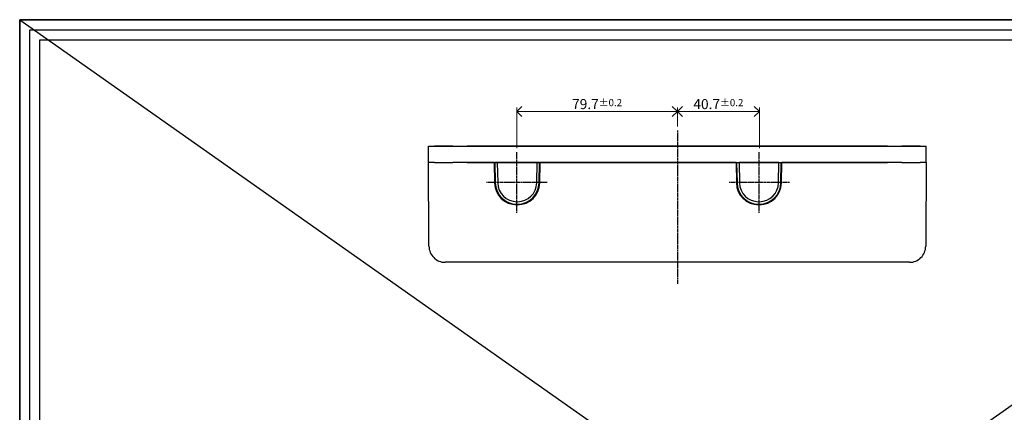
# Model space of a CAD drawing. Units: inches. Extents: x -41 to 789, y 38 to 307.
# Drawn here: x -41 to 203, y 210 to 307 of the extents above; entities that cross this region are included whole.
import ezdxf

# ---------------------------------------------------------------- set-up
doc = ezdxf.new("R2010")
doc.units = ezdxf.units.IN
doc.header["$MEASUREMENT"] = 0
doc.linetypes.add('CENTER', pattern=[2, 1.25, -0.25, 0.25, -0.25])
doc.layers.add('AM_5', color=3, linetype='Continuous', lineweight=15)
doc.layers.add('AM_VIS', color=7, linetype='Continuous', lineweight=30)
doc.layers.add('W', color=7, linetype='Continuous')
doc.layers.add('테두리', color=7, linetype='Continuous')
doc.styles.add('ROMANS', font='romans.shx', dxfattribs={"width": 0.7, "height": 2.5})
doc.dimstyles.new('AM_ISO$0', dxfattribs={"dimtxt": 2.5, "dimasz": 2.5, "dimexe": 1, "dimexo": 1, "dimgap": 1, "dimtad": 1, "dimdsep": 46, "dimtxsty": 'Standard', "dimblk": 'OPEN30', "dimcen": 0, "dimclrd": 1, "dimclre": 1, "dimclrt": 4, "dimadec": 0, "dimazin": 2, "dimtp": 0.1, "dimtm": 0.1, "dimtfac": 0.71, "dimtmove": 0, "dimatfit": 3, "dimldrblk": 'OPEN30', "dimfxl": 0, "dimtzin": 0, "dimlwd": -1, "dimlwe": -1, "dimarcsym": 0})

# ---------------------------------------------------------------- blocks, each defined once
blk = doc.blocks.new('_Open90')
at = {"color": 0, "linetype": 'ByBlock', "lineweight": -2}
for p, q in [((0, 0), (-1, 0)), ((-0.5, 0.5), (0, 0)), ((0, 0), (-0.5, -0.5))]:
    blk.add_line(p, q, dxfattribs=at)
blk = doc.blocks.new('*D24')
at = {"layer": 'AM_5', "color": 1}
for p, q in [((82.14, 275.35), (82.14, 285.43)), ((84.64, 284.43), (119.48, 284.43)), ((121.98, 280.75), (121.98, 285.43))]:
    blk.add_line(p, q, dxfattribs=at)
at = {"layer": 'Defpoints', "color": 0}
for p in [(121.98, 284.43), (121.98, 279.75), (82.14, 274.35)]:
    blk.add_point(p, dxfattribs=at)
at = {"layer": 'AM_5', "color": 1, "xscale": 2.5, "yscale": 2.5, "zscale": 2.5, "rotation": 180}
blk.add_blockref('_Open90', (82.14, 284.43), dxfattribs=at)
at = {"layer": 'AM_5', "color": 1, "xscale": 2.5, "yscale": 2.5, "zscale": 2.5}
blk.add_blockref('_Open90', (121.98, 284.43), dxfattribs=at)
at = {"layer": 'AM_5', "color": 4, "insert": (102.06, 286.3), "char_height": 2.5, "attachment_point": 5, "style": 'ROMANS'}
blk.add_mtext('79.7{}{\\H0.71x;\\C3;%%p0.2}', dxfattribs=at)
blk = doc.blocks.new('*D25')
at = {"layer": 'AM_5', "color": 1}
for p, q in [((121.98, 280.75), (121.98, 285.43)), ((124.48, 284.43), (139.83, 284.43)), ((142.33, 275.35), (142.33, 285.43))]:
    blk.add_line(p, q, dxfattribs=at)
at = {"layer": 'Defpoints', "color": 0}
for p in [(142.33, 284.43), (121.98, 279.75), (142.33, 274.35)]:
    blk.add_point(p, dxfattribs=at)
at = {"layer": 'AM_5', "color": 1, "xscale": 2.5, "yscale": 2.5, "zscale": 2.5, "rotation": 180}
blk.add_blockref('_Open90', (121.98, 284.43), dxfattribs=at)
at = {"layer": 'AM_5', "color": 1, "xscale": 2.5, "yscale": 2.5, "zscale": 2.5}
blk.add_blockref('_Open90', (142.33, 284.43), dxfattribs=at)
at = {"layer": 'AM_5', "color": 4, "insert": (132.16, 286.3), "char_height": 2.5, "attachment_point": 5, "style": 'ROMANS'}
blk.add_mtext('40.7{}{\\H0.71x;\\C3;%%p0.2}', dxfattribs=at)

msp = doc.modelspace()

# ---------------------------------------------------------------- linework, layer by layer
for p, q in [((-41.2411, 307.2472), (340.7589, 38.2472)), ((-41.2411, 38.2472), (340.7589, 307.2472))]:
    msp.add_line(p, q)
for points in [[(-41.2411, 307.2472), (340.7589, 307.2472), (340.7589, 38.2472), (-41.2411, 38.2472)], [(-38.7411, 304.7472), (338.2589, 304.7472), (338.2589, 40.7472), (-38.7411, 40.7472)], [(-36.2411, 302.2472), (335.7589, 302.2472), (335.7589, 43.2472), (-36.2411, 43.2472)]]:
    msp.add_lwpolyline(points, close=True)
at = {"layer": 'AM_VIS'}
for p, q in [((60.2332, 275.827), (183.7332, 275.827)), ((60.2332, 271.827), (60.2332, 275.827)), ((60.2332, 275.827), (61.6977, 275.827)), ((66.2687, 275.827), (61.6977, 275.827)), ((66.2687, 275.827), (69.8043, 275.827)), ((174.1621, 275.827), (69.8043, 275.827)), ((136.5499, 275.827), (136.7, 275.827)), ((136.7, 275.827), (137.3, 275.827)), ((174.1621, 275.827), (177.6977, 275.827)), ((182.2687, 275.827), (177.6977, 275.827)), ((182.2687, 275.827), (183.7332, 275.827)), ((183.7332, 271.827), (183.7332, 275.827)), ((60.3342, 252.5315), (60.2332, 271.827)), ((61.6977, 271.827), (60.2332, 271.827)), ((61.6977, 271.827), (60.2332, 271.827)), ((61.6977, 271.827), (66.2688, 271.827)), ((61.6977, 271.827), (66.2687, 271.827)), ((69.8043, 271.827), (66.2687, 271.827)), ((69.8043, 271.827), (66.2688, 271.827)), ((76.5499, 271.827), (69.8043, 271.827)), ((69.8043, 271.827), (174.1621, 271.827)), ((76.5499, 271.827), (76.6389, 266.731)), ((76.5499, 271.827), (76.7, 271.827)), ((76.7, 271.827), (76.7889, 266.7336)), ((77.3, 271.827), (76.7, 271.827)), ((77.3, 271.827), (77.3888, 266.7441)), ((87.1664, 271.827), (77.3, 271.827)), ((87.0777, 266.7441), (87.1664, 271.827)), ((87.7665, 271.827), (87.1664, 271.827)), ((87.6776, 266.7336), (87.7665, 271.827)), ((87.7665, 271.827), (87.9165, 271.827)), ((87.8275, 266.731), (87.9165, 271.827)), ((136.5499, 271.827), (87.9165, 271.827)), ((136.5499, 271.827), (136.6389, 266.731)), ((136.5499, 271.827), (136.7, 271.827)), ((136.7, 271.827), (136.7889, 266.7336)), ((136.7, 271.827), (137.3, 271.827)), ((147.1664, 271.827), (137.3, 271.827)), ((137.3, 271.827), (137.3888, 266.7441)), ((147.0777, 266.7441), (147.1664, 271.827)), ((147.1664, 271.827), (147.7665, 271.827)), ((147.6776, 266.7336), (147.7665, 271.827)), ((147.7665, 271.827), (147.9165, 271.827)), ((147.8275, 266.731), (147.9165, 271.827)), ((174.1622, 271.827), (147.9165, 271.827)), ((177.6977, 271.827), (174.1621, 271.827)), ((177.6977, 271.827), (174.1622, 271.827)), ((177.6977, 271.827), (182.2688, 271.827)), ((177.6977, 271.827), (182.2687, 271.827)), ((183.7332, 271.827), (182.2687, 271.827)), ((183.7332, 271.827), (182.2688, 271.827)), ((183.7332, 271.827), (183.6322, 252.5315)), ((82.138, 262.077), (82.3284, 262.077)), ((82.138, 261.477), (82.3284, 261.477)), ((142.138, 262.077), (142.3284, 262.077)), ((142.138, 261.477), (142.3284, 261.477)), ((82.138, 261.327), (82.3284, 261.327)), ((142.138, 261.327), (142.3284, 261.327)), ((60.3422, 251.006), (60.3342, 252.5315)), ((183.6322, 252.5315), (183.6242, 251.006)), ((64.3428, 247.027), (64.3422, 247.027)), ((179.6237, 247.027), (64.3428, 247.027)), ((179.6242, 247.027), (179.6237, 247.027))]:
    msp.add_line(p, q, dxfattribs=at)
for centre, radius, start, end in [((82.138, 266.827), 5.5, 181, 270), ((82.138, 266.827), 5.35, 181, 270), ((82.138, 266.827), 4.75, 181, 270), ((82.3284, 266.827), 4.75, 270, 359), ((82.3284, 266.827), 5.35, 270, 359), ((82.3284, 266.827), 5.5, 270, 359), ((142.138, 266.827), 5.5, 181, 270), ((142.138, 266.827), 5.35, 181, 270), ((142.138, 266.827), 4.75, 181, 270), ((142.3284, 266.827), 4.75, 270, 359), ((142.3284, 266.827), 5.35, 270, 359), ((142.3284, 266.827), 5.5, 270, 359), ((64.3874, 251.046), 4.0459, 180.566289, 224.885718), ((179.579, 251.046), 4.0459, 315.114282, 359.433648), ((64.3422, 251.027), 4, 225.15, 270), ((179.6242, 251.027), 4, 270, 314.85)]:
    msp.add_arc(centre, radius, start, end, dxfattribs=at)
at = {"layer": 'W', "color": 2, "linetype": 'CENTER', "ltscale": 0.3}
for p, q in [((121.9832, 279.7495), (121.9832, 241.7005)), ((82.138, 259.2995), (82.138, 274.3545)), ((142.3284, 259.2995), (142.3284, 274.3545)), ((89.6655, 266.827), (74.6105, 266.827)), ((149.8559, 266.827), (134.8009, 266.827))]:
    msp.add_line(p, q, dxfattribs=at)
at = {"layer": '테두리'}
for p, q in [((340.7589, 307.2472), (-41.2411, 307.2472)), ((-41.2411, 307.2472), (-41.2411, 38.2472))]:
    msp.add_line(p, q, dxfattribs=at)

# ---------------------------------------------------------------- dimensions: what is measured, and where the dimension line sits
at = {"layer": 'AM_5'}
for base, p1, p2, picture, middle in [((121.9832, 284.4267), (82.138, 274.3545), (121.9832, 279.7495), '*D24', (102.0606, 286.3017)), ((142.3284, 284.4267), (121.9832, 279.7495), (142.3284, 274.3545), '*D25', (132.1558, 286.3017))]:
    dim = msp.add_linear_dim(base=base, p1=p1, p2=p2, text='<>{}{\\H0.71x;\\C3;%%p0.2}', dimstyle='AM_ISO$0', override={"dimtxt": 3.5, "dimgap": 0.625, "dimdec": 1, "dimlfac": 2, "dimtxsty": 'ROMANS', "dimblk": 'Open90', "dimcen": 5, "dimtp": 0.2, "dimtm": 0.2, "dimldrblk": 'Open90', "dimtzin": 8}, dxfattribs=at)
    dim.commit()
    dim.dimension.update_dxf_attribs({"geometry": picture, "text_midpoint": middle})

doc.saveas('drawing.dxf')
